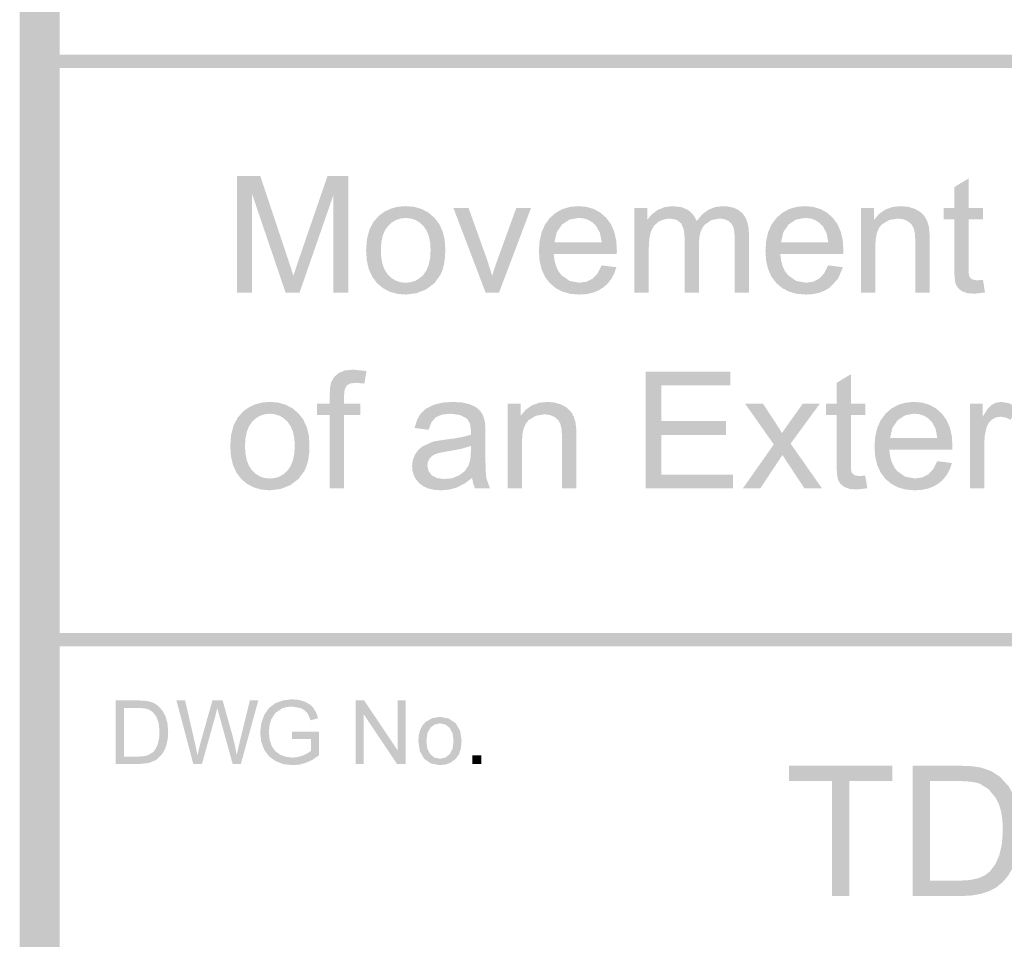
# Model space of a CAD drawing. Units: millimetres. Extents: x 5 to 292, y 5 to 205.
# Drawn here: x 236 to 254, y 23 to 40 of the extents above; entities that cross this region are included whole.
import ezdxf

# ---------------------------------------------------------------- set-up
doc = ezdxf.new("R2010")
doc.units = ezdxf.units.MM
doc.layers.add('Layers', color=7, linetype='Continuous')

msp = doc.modelspace()

# ---------------------------------------------------------------- hatches: boundary and pattern name
at = {"layer": 'Layers'}
h = msp.add_hatch(color=7, dxfattribs=at)
h.dxf.hatch_style = 2
h.paths.add_polyline_path([(235.579779, 5.982406), (236.341426, 5.982406), (235.579779, 63.047739)])
h = msp.add_hatch(color=7, dxfattribs=at)
h.dxf.hatch_style = 2
h.paths.add_polyline_path([(236.341461, 5.982406), (235.579814, 63.047739), (236.341461, 62.285739)])
h = msp.add_hatch(color=7, dxfattribs=at)
h.paths.add_polyline_path([(236.00283, 39.552457), (290.782163, 39.552457), (290.831679, 39.562428), (290.872166, 39.589631), (290.89949, 39.629996), (290.909516, 39.679457), (290.89949, 39.729121), (290.872166, 39.769591), (290.831679, 39.796832), (290.782163, 39.806809), (236.00283, 39.806809), (235.953369, 39.796832), (235.913004, 39.769591), (235.885801, 39.729121), (235.87583, 39.679457), (235.885801, 39.629996), (235.913004, 39.589631), (235.953369, 39.562428)])
h.paths.add_polyline_path([(236.00283, 14.57579), (290.952202, 14.57579), (291.001663, 14.585767), (291.042028, 14.613008), (291.069231, 14.653478), (291.079202, 14.703143), (291.069231, 14.752603), (291.042028, 14.792969), (291.001663, 14.820171), (290.952202, 14.830143), (236.00283, 14.830143), (235.953369, 14.820171), (235.913004, 14.792969), (235.885801, 14.752603), (235.87583, 14.703143), (235.885801, 14.653478), (235.913004, 14.613008), (235.953369, 14.585767)])
h.paths.add_polyline_path([(236.00283, 21.518809), (290.782163, 21.518809), (290.831679, 21.528781), (290.872166, 21.555983), (290.89949, 21.596349), (290.909516, 21.645809), (290.89949, 21.695325), (290.872166, 21.735812), (290.831679, 21.763136), (290.782163, 21.773162), (236.00283, 21.773162), (235.953369, 21.763136), (235.913004, 21.735812), (235.885801, 21.695325), (235.87583, 21.645809), (235.885801, 21.596349), (235.913004, 21.555983), (235.953369, 21.528781)])
h = msp.add_hatch(color=7, dxfattribs=at)
h.paths.add_polyline_path([(239.998779, 35.278131), (239.998779, 37.169725), (240.64154, 35.278131), (240.906829, 35.278131), (241.552413, 37.137975), (241.552413, 35.278131), (241.835693, 35.278131), (241.835693, 37.500278), (241.440229, 37.500278), (240.90824, 35.954053), (240.83839, 35.747722), (240.789707, 35.597747), (240.7468, 35.734801), (240.683521, 35.926889), (240.157882, 37.500278), (239.715499, 37.500278), (239.715499, 35.278131)])
h.paths.add_polyline_path([(242.382146, 35.458753), (242.494467, 35.363778), (242.622961, 35.295858), (242.76766, 35.255057), (242.928599, 35.241442), (243.131093, 35.266224), (243.317713, 35.340219), (243.474434, 35.458665), (243.589351, 35.616797), (243.630042, 35.71423), (243.659025, 35.828199), (243.676366, 35.958705), (243.682132, 36.105747), (243.668969, 36.287036), (243.62948, 36.447721), (243.563665, 36.587702), (243.471524, 36.706881), (243.358513, 36.802004), (243.230488, 36.869908), (243.087249, 36.910626), (242.928599, 36.924192), (242.784963, 36.913013), (242.652903, 36.879477), (242.53222, 36.823584), (242.422715, 36.745333), (242.313757, 36.62336), (242.236052, 36.472283), (242.189502, 36.292102), (242.174007, 36.082817), (242.187032, 35.890999), (242.226086, 35.723027), (242.291135, 35.578934)])
h.paths.add_polyline_path([(242.589579, 36.545308), (242.661154, 36.612391), (242.741494, 36.660226), (242.830631, 36.688878), (242.928599, 36.698414), (243.025353, 36.688817), (243.113939, 36.660005), (243.194257, 36.611945), (243.266207, 36.544603), (243.325474, 36.458608), (243.367807, 36.354588), (243.393207, 36.23251), (243.401674, 36.092342), (243.393317, 35.944032), (243.36816, 35.816028), (243.326069, 35.708266), (243.266913, 35.620678), (243.195001, 35.553077), (243.114689, 35.50479), (243.02591, 35.475818), (242.928599, 35.466161), (242.830631, 35.475758), (242.741494, 35.50457), (242.661154, 35.55263), (242.589579, 35.619972), (242.530368, 35.706629), (242.488156, 35.812633), (242.462877, 35.938018), (242.454465, 36.082817), (242.462877, 36.227808), (242.488156, 36.353221), (242.530368, 36.459054)])
h.paths.add_polyline_path([(244.704129, 35.278131), (245.313024, 36.887856), (245.032918, 36.887856), (244.675201, 35.905722), (244.617302, 35.73952), (244.573954, 35.599511), (244.47059, 35.923714), (244.124515, 36.887856), (243.836649, 36.887856), (244.449071, 35.278131)])
h.paths.add_polyline_path([(246.488126, 35.544831), (246.371225, 35.485784), (246.232363, 35.466161), (246.047375, 35.501395), (245.89546, 35.607272), (245.835614, 35.685451), (245.790552, 35.779207), (245.760373, 35.888508), (245.745176, 36.013319), (246.946032, 36.013319), (246.947443, 36.085992), (246.934671, 36.274248), (246.896334, 36.440048), (246.832399, 36.583425), (246.742832, 36.704411), (246.633085, 36.800664), (246.508588, 36.869335), (246.369273, 36.910488), (246.215076, 36.924192), (246.056337, 36.910169), (245.91301, 36.8681), (245.785162, 36.797985), (245.672857, 36.699825), (245.581179, 36.57632), (245.515694, 36.430126), (245.476404, 36.261179), (245.463307, 36.069411), (245.476272, 35.884065), (245.515165, 35.720646), (245.579988, 35.579122), (245.67074, 35.459458), (245.783315, 35.364225), (245.914113, 35.296078), (246.063101, 35.255117), (246.230246, 35.241442), (246.36445, 35.249974), (246.486054, 35.275573), (246.595024, 35.318237), (246.691326, 35.377967), (246.774565, 35.453119), (246.843418, 35.542097), (246.898049, 35.644964), (246.938624, 35.761789), (246.656754, 35.796714), (246.583288, 35.647224)])
h.paths.add_polyline_path([(245.902163, 36.574236), (246.045434, 36.668384), (246.218604, 36.699825), (246.317492, 36.690024), (246.406723, 36.660578), (246.486296, 36.611421), (246.556213, 36.542486), (246.624695, 36.415486), (246.659576, 36.237686), (245.760346, 36.237686), (245.802811, 36.427128)])
h.paths.add_polyline_path([(247.553868, 35.278131), (247.553868, 36.113156), (247.564804, 36.30736), (247.597965, 36.449706), (247.655512, 36.552584), (247.739782, 36.627153), (247.841691, 36.672573), (247.95286, 36.687831), (248.082947, 36.665076), (248.171229, 36.596814), (248.220927, 36.483219), (248.237551, 36.324117), (248.237551, 35.278131), (248.510249, 35.278131), (248.510249, 36.213344), (248.51731, 36.329226), (248.538427, 36.428142), (248.573501, 36.510058), (248.622432, 36.574942), (248.749211, 36.659697), (248.904301, 36.687831), (248.99254, 36.676762), (249.068343, 36.643733), (249.127213, 36.592889), (249.164651, 36.528022), (249.184363, 36.432949), (249.19111, 36.292367), (249.19111, 35.278131), (249.462396, 35.278131), (249.462396, 36.383383), (249.454381, 36.512147), (249.430293, 36.623184), (249.390065, 36.716361), (249.333632, 36.791547), (249.262189, 36.849629), (249.176955, 36.891075), (249.077896, 36.915918), (248.964979, 36.924192), (248.819254, 36.906591), (248.687916, 36.853768), (248.570932, 36.76569), (248.468268, 36.642322), (248.404195, 36.7609), (248.307049, 36.850108), (248.1763, 36.905671), (248.013538, 36.924192), (247.861402, 36.906332), (247.726729, 36.852225), (247.613532, 36.768661), (247.52494, 36.662078), (247.52494, 36.887856), (247.281171, 36.887856), (247.281171, 35.278131)])
h.paths.add_polyline_path([(250.800482, 35.544831), (250.683889, 35.485784), (250.545071, 35.466161), (250.359907, 35.501395), (250.207815, 35.607272), (250.148174, 35.685451), (250.103217, 35.779207), (250.073076, 35.888508), (250.057885, 36.013319), (251.25874, 36.013319), (251.260151, 36.085992), (251.24738, 36.274248), (251.209043, 36.440048), (251.145107, 36.583425), (251.05554, 36.704411), (250.945793, 36.800664), (250.821296, 36.869335), (250.681982, 36.910488), (250.527785, 36.924192), (250.368996, 36.910169), (250.225586, 36.8681), (250.097721, 36.797985), (249.985565, 36.699825), (249.893738, 36.57632), (249.82827, 36.430126), (249.789063, 36.261179), (249.776015, 36.069411), (249.78893, 35.884065), (249.827741, 35.720646), (249.892548, 35.579122), (249.983449, 35.459458), (250.095874, 35.364225), (250.226689, 35.296078), (250.37576, 35.255117), (250.542954, 35.241442), (250.677103, 35.249974), (250.798586, 35.275573), (250.907434, 35.318237), (251.003682, 35.377967), (251.155906, 35.542097), (251.250979, 35.761789), (250.969463, 35.796714), (250.89582, 35.647224)])
h.paths.add_polyline_path([(250.214871, 36.574236), (250.357966, 36.668384), (250.53096, 36.699825), (250.630002, 36.690024), (250.719255, 36.660578), (250.79885, 36.611421), (250.868921, 36.542486), (250.937227, 36.415486), (250.971932, 36.237686), (250.073054, 36.237686), (250.11552, 36.427128)])
h.paths.add_polyline_path([(251.866576, 35.278131), (251.866576, 36.157253), (251.874459, 36.29945), (251.89815, 36.416941), (251.937716, 36.509628), (251.993224, 36.577411), (252.131557, 36.66027), (252.294496, 36.687831), (252.396184, 36.675439), (252.484643, 36.638442), (252.553126, 36.581071), (252.597532, 36.506503), (252.62108, 36.402963), (252.629282, 36.257089), (252.629282, 35.278131), (252.901979, 35.278131), (252.901979, 36.268025), (252.898099, 36.42898), (252.88681, 36.533314), (252.853208, 36.641969), (252.802143, 36.73475), (252.726119, 36.811611), (252.619404, 36.872333), (252.491214, 36.911227), (252.351646, 36.924192), (252.193971, 36.907644), (252.055974, 36.857958), (251.937755, 36.775066), (251.839413, 36.658903), (251.839413, 36.887856), (251.593526, 36.887856), (251.593526, 35.278131)])
h.paths.add_polyline_path([(253.796271, 35.511669), (253.70349, 35.531425), (253.656571, 35.584342), (253.645767, 35.638405), (253.642107, 35.734272), (253.642107, 36.675836), (253.916215, 36.675836), (253.916215, 36.887856), (253.642107, 36.887856), (253.642107, 37.450183), (253.370468, 37.286494), (253.370468, 36.887856), (253.17009, 36.887856), (253.17009, 36.675836), (253.370468, 36.675836), (253.370468, 35.749442), (253.372574, 35.637203), (253.378847, 35.546065), (253.38922, 35.476094), (253.403629, 35.427356), (253.449093, 35.358211), (253.518635, 35.303883), (253.617501, 35.268473), (253.749704, 35.256611), (253.955726, 35.281306), (253.916215, 35.5219)])
h = msp.add_hatch(color=7, dxfattribs=at)
h.paths.add_polyline_path([(239.796214, 31.733455), (239.908684, 31.638535), (240.037161, 31.570736), (240.181778, 31.530056), (240.342667, 31.516496), (240.545161, 31.541235), (240.731781, 31.614921), (240.888502, 31.733499), (241.00342, 31.891499), (241.044166, 31.988932), (241.07327, 32.102901), (241.090732, 32.233407), (241.096553, 32.380449), (241.083335, 32.561887), (241.043725, 32.722555), (240.977788, 32.862454), (240.885592, 32.981582), (240.772582, 33.076706), (240.644557, 33.14461), (240.501318, 33.185328), (240.342667, 33.198894), (240.199031, 33.187715), (240.066971, 33.154179), (239.946288, 33.098286), (239.836784, 33.020035), (239.727974, 32.898068), (239.650252, 32.747029), (239.60362, 32.566953), (239.588075, 32.357871), (239.6011, 32.16585), (239.640154, 31.997773), (239.705203, 31.853642)])
h.paths.add_polyline_path([(240.003647, 32.82001), (240.075223, 32.887148), (240.155562, 32.935104), (240.244699, 32.963877), (240.342667, 32.973469), (240.439422, 32.963817), (240.528008, 32.934884), (240.608325, 32.886702), (240.680275, 32.819305), (240.739597, 32.73331), (240.782052, 32.62929), (240.807573, 32.507212), (240.816095, 32.367044), (240.807683, 32.218734), (240.782404, 32.09073), (240.740192, 31.982968), (240.680981, 31.89538), (240.609119, 31.827779), (240.52889, 31.779492), (240.440127, 31.75052), (240.342667, 31.740863), (240.244699, 31.75046), (240.155562, 31.779272), (240.075223, 31.827332), (240.003647, 31.894674), (239.944436, 31.981386), (239.902224, 32.087511), (239.876945, 32.213018), (239.868534, 32.357871), (239.876945, 32.502659), (239.902224, 32.627967), (239.944436, 32.733762)])
h.paths.add_polyline_path([(241.753072, 31.552832), (241.753072, 32.950538), (242.066692, 32.950538), (242.066692, 33.16291), (241.753072, 33.16291), (241.753072, 33.31143), (241.765905, 33.433844), (241.803873, 33.509691), (241.873811, 33.549687), (241.980261, 33.56296), (242.140775, 33.547791), (242.181697, 33.785563), (241.927345, 33.81308), (241.768198, 33.796631), (241.649003, 33.74711), (241.564733, 33.671131), (241.510361, 33.575308), (241.488754, 33.475427), (241.481434, 33.334007), (241.481434, 33.16291), (241.240486, 33.16291), (241.240486, 32.950538), (241.481434, 32.950538), (241.481434, 31.552832)])
h.paths.add_polyline_path([(244.246506, 31.552832), (244.531903, 31.552832), (244.463111, 31.746155), (244.45524, 31.814147), (244.449618, 31.917031), (244.446244, 32.054775), (244.44512, 32.227344), (244.44512, 32.59141), (244.441812, 32.745089), (244.431361, 32.842941), (244.398244, 32.945246), (244.346342, 33.028502), (244.268951, 33.096059), (244.1569, 33.150916), (244.008954, 33.186811), (243.822114, 33.198894), (243.626984, 33.184782), (243.456989, 33.142096), (243.317818, 33.073172), (243.215689, 32.980171), (243.143987, 32.858287), (243.096097, 32.703594), (243.362445, 32.666905), (243.418713, 32.812249), (243.498264, 32.905735), (243.615607, 32.956403), (243.782956, 32.973469), (243.96349, 32.950229), (244.093753, 32.880688), (244.15152, 32.787819), (244.170659, 32.645738), (244.170218, 32.62047), (244.169248, 32.57483), (244.080441, 32.548305), (243.969708, 32.523765), (243.837212, 32.501209), (243.68312, 32.480638), (243.540994, 32.460574), (243.440409, 32.439716), (243.243911, 32.35011), (243.164889, 32.281451), (243.1028, 32.193477), (243.062495, 32.09051), (243.049178, 31.977224), (243.058053, 31.88107), (243.08472, 31.79378), (243.129248, 31.715485), (243.1917, 31.646319), (243.2707, 31.589571), (243.364914, 31.548996), (243.474474, 31.524627), (243.599511, 31.516496), (243.754954, 31.529858), (243.900078, 31.569413), (244.043218, 31.641644), (244.192178, 31.751446), (244.211801, 31.644863)])
h.paths.add_polyline_path([(244.169248, 32.260857), (244.158311, 32.102416), (244.12515, 31.98816), (244.051287, 31.880828), (243.944881, 31.799424), (243.813383, 31.747522), (243.664422, 31.73028), (243.52437, 31.748492), (243.422417, 31.802952), (243.360504, 31.884973), (243.339867, 31.984985), (243.34948, 32.053027), (243.377614, 32.114455), (243.423828, 32.165784), (243.485917, 32.203355), (243.579932, 32.231974), (243.723689, 32.257682), (243.983378, 32.30469), (244.169248, 32.360694)])
h.paths.add_polyline_path([(245.140797, 31.552832), (245.140797, 32.431955), (245.148735, 32.574152), (245.172547, 32.691643), (245.212235, 32.78433), (245.267797, 32.852113), (245.406086, 32.934972), (245.568717, 32.962532), (245.670537, 32.950318), (245.758864, 32.913496), (245.827656, 32.855861), (245.872106, 32.781557), (245.895654, 32.677753), (245.903856, 32.532144), (245.903856, 31.552832), (246.176553, 31.552832), (246.176553, 32.542727), (246.17254, 32.703682), (246.161384, 32.808016), (246.127782, 32.916804), (246.076717, 33.009452), (246.000693, 33.086313), (245.893978, 33.147035), (245.765743, 33.185929), (245.625867, 33.198894), (245.468396, 33.182346), (245.330504, 33.13266), (245.212323, 33.049768), (245.113986, 32.933605), (245.113986, 33.16291), (244.8681, 33.16291), (244.8681, 31.552832)])
h.paths.add_polyline_path([(249.156467, 31.552832), (249.156467, 31.814946), (247.792275, 31.814946), (247.792275, 32.571655), (249.022059, 32.571655), (249.022059, 32.832357), (247.792275, 32.832357), (247.792275, 33.512866), (249.105667, 33.512866), (249.105667, 33.77498), (247.498764, 33.77498), (247.498764, 31.552832)])
h.paths.add_polyline_path([(249.676814, 31.552832), (250.099795, 32.188185), (250.187284, 32.053071), (250.518189, 31.552832), (250.852975, 31.552832), (250.254311, 32.404791), (250.810289, 33.16291), (250.484322, 33.16291), (250.213389, 32.782263), (250.09027, 32.605169), (250.041101, 32.686263), (249.978439, 32.785085), (249.731142, 33.16291), (249.390006, 33.16291), (249.934342, 32.389621), (249.345909, 31.552832)])
h.paths.add_polyline_path([(251.556414, 31.786371), (251.463281, 31.806127), (251.416361, 31.859044), (251.405558, 31.913239), (251.401897, 32.008974), (251.401897, 32.950538), (251.676359, 32.950538), (251.676359, 33.16291), (251.401897, 33.16291), (251.401897, 33.725238), (251.130611, 33.561549), (251.130611, 33.16291), (250.930234, 33.16291), (250.930234, 32.950538), (251.130611, 32.950538), (251.130611, 32.024144), (251.132667, 31.911955), (251.138858, 31.8209), (251.149215, 31.750945), (251.163772, 31.702057), (251.209104, 31.633089), (251.278778, 31.578938), (251.3776, 31.543528), (251.509495, 31.531666), (251.715517, 31.556007), (251.676359, 31.796955)])
h.paths.add_polyline_path([(252.876509, 31.819532), (252.759916, 31.760619), (252.621097, 31.740863), (252.435933, 31.776097), (252.283842, 31.881974), (252.2242, 31.960302), (252.179243, 32.054042), (252.149103, 32.163259), (252.133911, 32.288021), (253.334767, 32.288021), (253.336178, 32.360694), (253.323406, 32.54895), (253.285069, 32.71475), (253.221134, 32.858127), (253.131567, 32.979113), (253.02182, 33.075366), (252.897322, 33.144037), (252.758008, 33.18519), (252.603811, 33.198894), (252.445023, 33.184876), (252.301613, 33.142846), (252.173748, 33.072836), (252.061592, 32.97488), (251.969765, 32.851319), (251.904297, 32.705005), (251.865089, 32.535936), (251.852042, 32.344113), (251.864957, 32.158767), (251.903768, 31.995348), (251.968574, 31.853824), (252.059475, 31.73416), (252.171901, 31.638982), (252.302716, 31.570956), (252.451786, 31.530117), (252.618981, 31.516496), (252.75313, 31.525024), (252.874612, 31.550584), (252.983461, 31.593143), (253.079709, 31.652669), (253.162997, 31.727871), (253.231932, 31.816931), (253.28658, 31.919815), (253.327006, 32.036491), (253.045489, 32.071416), (252.971847, 31.922059)])
h.paths.add_polyline_path([(252.290897, 32.848938), (252.433993, 32.943262), (252.606986, 32.97488), (252.706023, 32.965024), (252.795237, 32.935457), (252.874728, 32.886178), (252.944595, 32.817188), (253.01321, 32.690188), (253.047959, 32.512388), (252.149081, 32.512388), (252.191546, 32.70183)])
h.paths.add_polyline_path([(253.939781, 31.552832), (253.939781, 32.395619), (253.951158, 32.561733), (253.985289, 32.713824), (254.025462, 32.799196), (254.086536, 32.863402), (254.162428, 32.903707), (254.24705, 32.917024), (254.347239, 32.902384), (254.447428, 32.85811), (254.541267, 33.111052), (254.399979, 33.176933), (254.260809, 33.198894), (254.169351, 33.185488), (254.085831, 33.144566), (254.002487, 33.060737), (253.912264, 32.918435), (253.912264, 33.16291), (253.666731, 33.16291), (253.666731, 31.552832)])
h.paths.add_polyline_path([(254.976595, 31.552832), (254.976595, 32.431955), (254.984472, 32.574152), (255.008124, 32.691643), (255.047586, 32.78433), (255.102889, 32.852113), (255.241443, 32.934972), (255.403809, 32.962532), (255.506158, 32.950318), (255.593956, 32.913496), (255.663012, 32.855861), (255.707197, 32.781557), (255.730834, 32.677753), (255.738595, 32.532144), (255.738595, 31.552832), (256.011645, 31.552832), (256.011645, 32.542727), (256.007896, 32.703682), (255.996475, 32.808016), (255.963402, 32.916804), (255.911809, 33.009452), (255.835653, 33.086313), (255.72907, 33.147035), (255.601452, 33.185929), (255.461664, 33.198894), (255.304033, 33.182346), (255.16608, 33.13266), (255.047773, 33.049768), (254.949078, 32.933605), (254.949078, 33.16291), (254.703897, 33.16291), (254.703897, 31.552832)])
h.paths.add_polyline_path([(257.535645, 31.552832), (257.820336, 31.552832), (257.751192, 31.746155), (257.743635, 31.814147), (257.73836, 31.917031), (257.735267, 32.054775), (257.734259, 32.227344), (257.734259, 32.59141), (257.730687, 32.745089), (257.7205, 32.842941), (257.686854, 32.945246), (257.635481, 33.028502), (257.557561, 33.096059), (257.446039, 33.150916), (257.297828, 33.186811), (257.111253, 33.198894), (256.915902, 33.184782), (256.745422, 33.142096), (256.606604, 33.073172), (256.504828, 32.980171), (256.433082, 32.858287), (256.384884, 32.703594), (256.651584, 32.666905), (256.707322, 32.812249), (256.787403, 32.905735), (256.904261, 32.956403), (257.071389, 32.973469), (257.252188, 32.950229), (257.382186, 32.880688), (257.440307, 32.787819), (257.459797, 32.645738), (257.459268, 32.62047), (257.457681, 32.57483), (257.368974, 32.548305), (257.258405, 32.523765), (257.125943, 32.501209), (256.971553, 32.480638), (256.829692, 32.460574), (256.728842, 32.439716), (256.532345, 32.35011), (256.45394, 32.281451), (256.391939, 32.193477), (256.351634, 32.09051), (256.338317, 31.977224), (256.347081, 31.88107), (256.373507, 31.79378), (256.417791, 31.715485), (256.480134, 31.646319), (256.559134, 31.589571), (256.653347, 31.548996), (256.762907, 31.524627), (256.887945, 31.516496), (257.04374, 31.529858), (257.189217, 31.569413), (257.332004, 31.641644), (257.480611, 31.751446), (257.500323, 31.644863)])
h.paths.add_polyline_path([(257.457681, 32.260857), (257.446833, 32.102416), (257.414289, 31.98816), (257.340426, 31.880828), (257.23402, 31.799424), (257.102257, 31.747522), (256.953561, 31.73028), (256.813376, 31.748492), (256.711556, 31.802952), (256.649643, 31.884973), (256.629006, 31.984985), (256.638354, 32.053027), (256.666753, 32.114455), (256.712879, 32.165784), (256.77435, 32.203355), (256.868983, 32.231974), (257.012828, 32.257682), (257.272428, 32.30469), (257.457681, 32.360694)])
h.paths.add_polyline_path([(258.423939, 33.77498), (258.151242, 33.77498), (258.151242, 31.552832), (258.423939, 31.552832)])
h.paths.add_polyline_path([(261.097995, 31.909138), (261.007568, 31.846834), (260.907715, 31.80229), (260.798404, 31.77554), (260.6796, 31.766616), (260.48372, 31.79281), (260.302128, 31.871391), (260.150654, 32.002536), (260.044953, 32.187127), (259.983041, 32.416741), (259.962403, 32.682074), (259.979821, 32.89868), (260.0319, 33.108935), (260.127635, 33.294893), (260.273906, 33.438782), (260.467184, 33.530725), (260.702531, 33.561549), (260.906084, 33.533812), (261.072595, 33.450777), (261.201755, 33.307152), (261.296256, 33.097646), (261.585886, 33.166085), (261.532771, 33.311209), (261.462326, 33.439135), (261.37455, 33.549863), (261.269445, 33.643394), (261.14901, 33.717532), (261.015312, 33.77057), (260.868452, 33.802441), (260.708528, 33.81308), (260.426526, 33.779654), (260.169131, 33.679024), (260.054054, 33.604075), (259.952834, 33.513615), (259.865571, 33.407611), (259.792364, 33.28603), (259.734079, 33.151362), (259.692528, 33.005615), (259.667646, 32.848822), (259.659367, 32.681016), (259.68878, 32.372732), (259.777195, 32.084821), (259.842321, 31.954531), (259.921172, 31.840479), (260.013583, 31.742765), (260.119389, 31.661488), (260.240392, 31.597387), (260.378063, 31.551642), (260.532536, 31.524219), (260.703942, 31.515085), (260.870822, 31.526986), (261.024308, 31.562666), (261.164367, 31.622093), (261.290964, 31.705232), (261.402029, 31.811049), (261.494473, 31.938463), (261.56833, 32.087374), (261.623634, 32.257682), (261.330123, 32.332119), (261.292811, 32.200544), (261.241708, 32.086232), (261.17678, 31.989119)])
h.paths.add_polyline_path([(263.05697, 31.552832), (263.341309, 31.552832), (263.272517, 31.746155), (263.264905, 31.814147), (263.259508, 31.917031), (263.256295, 32.054775), (263.255231, 32.227344), (263.255231, 32.59141), (263.251659, 32.745089), (263.241472, 32.842941), (263.20787, 32.945246), (263.156806, 33.028502), (263.078886, 33.096059), (262.967364, 33.150916), (262.818977, 33.186811), (262.632225, 33.198894), (262.437007, 33.184782), (262.266395, 33.142096), (262.127621, 33.073172), (262.026153, 32.980171), (261.954142, 32.858287), (261.906209, 32.703594), (262.172909, 32.666905), (262.228603, 32.812249), (262.308375, 32.905735), (262.425365, 32.956403), (262.592361, 32.973469), (262.773425, 32.950229), (262.903159, 32.880688), (262.961455, 32.787819), (262.981123, 32.645738), (262.980593, 32.62047), (262.979006, 32.57483), (262.890095, 32.548305), (262.779422, 32.523765), (262.646921, 32.501209), (262.492525, 32.480638), (262.350797, 32.460574), (262.249814, 32.439716), (262.05367, 32.35011), (261.975088, 32.281451), (261.912911, 32.193477), (261.872739, 32.09051), (261.859289, 31.977224), (261.868103, 31.88107), (261.894611, 31.79378), (261.938912, 31.715485), (262.001106, 31.646319), (262.080161, 31.589571), (262.174496, 31.548996), (262.284177, 31.524627), (262.40927, 31.516496), (262.564889, 31.529858), (262.710189, 31.569413), (262.853108, 31.641644), (263.001584, 31.751446), (263.021604, 31.644863)])
h.paths.add_polyline_path([(262.979006, 32.260857), (262.968158, 32.102416), (262.935614, 31.98816), (262.861575, 31.880828), (262.754992, 31.799424), (262.623362, 31.747522), (262.474534, 31.73028), (262.334525, 31.748492), (262.232881, 31.802952), (262.17066, 31.884973), (262.149978, 31.984985), (262.159371, 32.053027), (262.188078, 32.114455), (262.233895, 32.165784), (262.295322, 32.203355), (262.390087, 32.231974), (262.5338, 32.257682), (262.793709, 32.30469), (262.979006, 32.360694)])
h.paths.add_polyline_path([(264.379886, 31.552832), (264.989486, 33.16291), (264.709028, 33.16291), (264.351311, 32.180777), (264.292927, 32.01453), (264.249359, 31.874213), (264.1467, 32.198416), (263.800978, 33.16291), (263.513111, 33.16291), (264.125534, 31.552832)])
h.paths.add_polyline_path([(265.504895, 33.77498), (265.232197, 33.77498), (265.232197, 33.46136), (265.504895, 33.46136)])
h.paths.add_polyline_path([(265.504895, 33.16291), (265.232197, 33.16291), (265.232197, 31.553185), (265.504895, 31.553185)])
h.paths.add_polyline_path([(266.396364, 31.786371), (266.302878, 31.806127), (266.255959, 31.859044), (266.245155, 31.913239), (266.241495, 32.008974), (266.241495, 32.950538), (266.515603, 32.950538), (266.515603, 33.16291), (266.241495, 33.16291), (266.241495, 33.725238), (265.969856, 33.561549), (265.969856, 33.16291), (265.770184, 33.16291), (265.770184, 32.950538), (265.969856, 32.950538), (265.969856, 32.024144), (265.971972, 31.911955), (265.978322, 31.8209), (265.988906, 31.750945), (266.003722, 31.702057), (266.049187, 31.633089), (266.118728, 31.578938), (266.217374, 31.543528), (266.349092, 31.531666), (266.55582, 31.556007), (266.515603, 31.796955)])
h.paths.add_polyline_path([(266.946345, 30.899841), (267.0677, 30.915451), (267.171064, 30.962282), (267.259744, 31.043377), (267.337575, 31.160191), (267.367749, 31.220571), (267.40328, 31.301655), (267.444235, 31.403376), (267.490681, 31.525669), (268.103103, 33.16291), (267.830406, 33.16291), (267.486447, 32.224521), (267.374264, 31.857632), (267.257142, 32.230519), (266.922356, 33.16291), (266.628139, 33.16291), (267.23915, 31.549657), (267.215161, 31.483335), (267.165287, 31.351308), (267.131553, 31.280135), (267.041947, 31.195469), (266.978403, 31.172626), (266.896603, 31.16513), (266.740322, 31.189119), (266.770661, 30.932649)])
h.paths.add_polyline_path([(269.920967, 31.552832), (270.392278, 33.246166), (270.423852, 33.365008), (270.457542, 33.506869), (270.465871, 33.472434), (270.480252, 33.417395), (270.500652, 33.341917), (270.527039, 33.246166), (270.995528, 31.552832), (271.278809, 31.552832), (271.888761, 33.77498), (271.593134, 33.77498), (271.244589, 32.347288), (271.182544, 32.090113), (271.133464, 31.86363), (271.063702, 32.244586), (270.960603, 32.650677), (270.642398, 33.77498), (270.288209, 33.77498), (269.864875, 32.274263), (269.852897, 32.228308), (269.832287, 32.144485), (269.803012, 32.022892), (269.765039, 31.86363), (269.670847, 32.31836), (269.333239, 33.77498), (269.031261, 33.77498), (269.621106, 31.552832)])
h.paths.add_polyline_path([(273.117839, 31.552832), (273.403236, 31.552832), (273.334092, 31.746155), (273.326425, 31.814147), (273.320907, 31.917031), (273.317572, 32.054775), (273.316453, 32.227344), (273.316453, 32.59141), (273.313146, 32.745089), (273.302695, 32.842941), (273.269578, 32.945246), (273.217675, 33.028502), (273.140285, 33.096059), (273.028234, 33.150916), (272.880287, 33.186811), (272.693447, 33.198894), (272.498185, 33.184782), (272.328322, 33.142096), (272.189019, 33.073172), (272.087022, 32.980171), (272.015276, 32.858287), (271.967078, 32.703594), (272.233778, 32.666905), (272.290046, 32.812249), (272.369597, 32.905735), (272.486808, 32.956403), (272.654289, 32.973469), (272.834779, 32.950229), (272.964734, 32.880688), (273.02281, 32.787819), (273.041992, 32.645738), (273.041551, 32.62047), (273.040581, 32.57483), (272.951571, 32.548305), (272.840732, 32.523765), (272.708198, 32.501209), (272.5541, 32.480638), (272.412284, 32.460574), (272.311742, 32.439716), (272.115245, 32.35011), (272.03609, 32.281451), (271.974134, 32.193477), (271.933829, 32.09051), (271.920511, 31.977224), (271.929386, 31.88107), (271.956054, 31.79378), (272.000581, 31.715485), (272.063034, 31.646319), (272.141885, 31.589571), (272.236115, 31.548996), (272.345757, 31.524627), (272.470845, 31.516496), (272.626287, 31.529858), (272.771411, 31.569413), (272.914551, 31.641644), (273.063511, 31.751446), (273.083135, 31.644863)])
h.paths.add_polyline_path([(273.040581, 32.260857), (273.029645, 32.102416), (272.996484, 31.98816), (272.922621, 31.880828), (272.816214, 31.799424), (272.684716, 31.747522), (272.535756, 31.73028), (272.395571, 31.748492), (272.29375, 31.802952), (272.231838, 31.884973), (272.2112, 31.984985), (272.220813, 32.053027), (272.248947, 32.114455), (272.295029, 32.165784), (272.35725, 32.203355), (272.451266, 32.231974), (272.595022, 32.257682), (272.854711, 32.30469), (273.040581, 32.360694)])
h.paths.add_polyline_path([(274.006134, 33.77498), (273.733436, 33.77498), (273.733436, 31.552832), (274.006134, 31.552832)])
h.paths.add_polyline_path([(274.695814, 33.77498), (274.423117, 33.77498), (274.423117, 31.552832), (274.695814, 31.552832)])
h = msp.add_hatch(color=7, dxfattribs=at)
h.dxf.hatch_style = 2
h.paths.add_polyline_path([(236.00283, 28.546072), (290.782163, 28.546072), (290.831679, 28.556044), (290.872166, 28.583246), (290.89949, 28.623612), (290.909516, 28.673072), (290.89949, 28.722737), (290.872166, 28.763207), (290.831679, 28.790448), (290.782163, 28.800425), (236.00283, 28.800425), (235.953369, 28.790448), (235.913004, 28.763207), (235.885801, 28.722737), (235.87583, 28.673072), (235.885801, 28.623612), (235.913004, 28.583246), (235.953369, 28.556044)])
h = msp.add_hatch(color=7, dxfattribs=at)
h.paths.add_polyline_path([(237.842143, 26.306074), (238.036523, 26.326888), (238.181162, 26.387213), (238.291229, 26.497633), (238.33731, 26.576699), (238.374132, 26.674022), (238.398562, 26.788454), (238.406587, 26.918497), (238.394681, 27.071779), (238.358962, 27.207069), (238.299387, 27.321722), (238.215734, 27.414149), (238.134507, 27.467331), (238.037934, 27.500933), (237.946785, 27.513941), (237.822034, 27.518219), (237.404698, 27.518219), (237.404698, 26.306074)])
h.paths.add_polyline_path([(237.565212, 27.374991), (237.819565, 27.374991), (237.942949, 27.368862), (238.026646, 27.350297), (238.109592, 27.298923), (238.179046, 27.213419), (238.225568, 27.089462), (238.241134, 26.921319), (238.233329, 26.794231), (238.209384, 26.68778), (238.17102, 26.601085), (238.120484, 26.533969), (238.011476, 26.471527), (237.930558, 26.454682), (237.823446, 26.448949), (237.565212, 26.448949)])
h = msp.add_hatch(color=7, dxfattribs=at)
h.dxf.hatch_style = 2
h.paths.add_polyline_path([(239.048643, 26.306074), (239.305818, 27.229647), (239.341448, 27.371816), (239.354016, 27.323089), (239.379548, 27.229647), (239.634959, 26.306074), (239.789476, 26.306074), (240.122146, 27.518219), (239.960926, 27.518219), (239.770779, 26.739638), (239.710101, 26.475408), (239.672089, 26.683326), (239.615557, 26.904738), (239.44199, 27.518219), (239.249021, 27.518219), (239.018304, 26.699422), (239.0117, 26.67449), (239.0004, 26.628822), (238.98447, 26.56245), (238.963976, 26.475408), (238.912118, 26.723763), (238.728321, 27.518219), (238.563573, 27.518219), (238.885307, 26.306074)])
h = msp.add_hatch(color=7, dxfattribs=at)
h.dxf.hatch_style = 2
h.paths.add_polyline_path([(241.121882, 26.781478), (241.121882, 26.5557), (241.058912, 26.511515), (240.971599, 26.469975), (240.871057, 26.440121), (240.768399, 26.430111), (240.651674, 26.44334), (240.541563, 26.483028), (240.447724, 26.549967), (240.379285, 26.644953), (240.337217, 26.767367), (240.323194, 26.916239), (240.334659, 27.043018), (240.369407, 27.160008), (240.44596, 27.279953), (240.57543, 27.368147), (240.66336, 27.393371), (240.765577, 27.401661), (240.932441, 27.369911), (240.999028, 27.332605), (241.048152, 27.285244), (241.085635, 27.222053), (241.116238, 27.139547), (241.26123, 27.179058), (241.222248, 27.289831), (241.169507, 27.377319), (241.097453, 27.445229), (241.002644, 27.496206), (240.889975, 27.527956), (240.764871, 27.538539), (240.594392, 27.520018), (240.444549, 27.464456), (240.322047, 27.37022), (240.231824, 27.236561), (240.17657, 27.077282), (240.158094, 26.906361), (240.176659, 26.736278), (240.23253, 26.582864), (240.324781, 26.455379), (240.453016, 26.362025), (240.606915, 26.304566), (240.777219, 26.285472), (240.908011, 26.297378), (241.035099, 26.333097), (241.159101, 26.392099), (241.278869, 26.474914), (241.278869, 26.924353), (240.765577, 26.923647), (240.765577, 26.781478)])
h = msp.add_hatch(color=7, dxfattribs=at)
h.dxf.hatch_style = 2
h.paths.add_polyline_path([(242.126488, 26.306074), (242.126488, 27.258574), (242.763252, 26.306074), (242.927646, 26.306074), (242.927646, 27.518219), (242.774188, 27.518219), (242.774188, 26.566424), (242.137424, 27.518219), (241.972677, 27.518219), (241.972677, 26.306074)])
h = msp.add_hatch(color=7, dxfattribs=at)
h.paths.add_polyline_path([(243.282646, 26.404605), (243.413924, 26.315705), (243.580391, 26.286072), (243.691163, 26.299522), (243.79241, 26.339694), (243.878268, 26.404473), (243.940577, 26.490683), (243.978853, 26.606041), (243.99173, 26.757383), (243.962802, 26.944047), (243.876724, 27.085466), (243.745359, 27.174366), (243.580391, 27.204), (243.430063, 27.179614), (243.304871, 27.10628), (243.245252, 27.039815), (243.20283, 26.957408), (243.177475, 26.859126), (243.169052, 26.745036), (243.197406, 26.548759)])
h.paths.add_polyline_path([(243.395535, 26.997272), (243.478438, 27.059978), (243.580391, 27.08088), (243.681682, 27.059934), (243.764188, 26.996919), (243.820059, 26.893291), (243.838624, 26.749975), (243.820147, 26.599295), (243.764894, 26.4928), (243.6823, 26.429785), (243.580391, 26.408839), (243.478438, 26.429741), (243.395535, 26.492447), (243.340149, 26.597575), (243.321805, 26.745036), (243.340149, 26.892453)])
h = msp.add_hatch(color=7, dxfattribs=at)
h.dxf.hatch_style = 2
h.paths.add_polyline_path([(244.367756, 26.475619), (244.198422, 26.475619), (244.198422, 26.306286), (244.367756, 26.306286)])
h = msp.add_hatch(color=7, dxfattribs=at)
h.paths.add_polyline_path([(251.370359, 23.794226), (251.370359, 25.983565), (252.191626, 25.983565), (252.191626, 26.276371), (250.224537, 26.276371), (250.224537, 25.983565), (251.042276, 25.983565), (251.042276, 23.794226)])
h.paths.add_polyline_path([(253.476795, 23.794226), (253.688991, 23.804809), (253.875787, 23.836559), (254.036477, 23.888771), (254.171767, 23.96109), (254.28986, 24.058413), (254.397898, 24.186162), (254.492002, 24.348175), (254.567584, 24.547759), (254.617105, 24.782268), (254.633554, 25.049057), (254.608903, 25.362367), (254.535834, 25.638901), (254.413817, 25.874248), (254.242323, 26.063293), (254.07568, 26.172037), (253.877551, 26.241093), (253.691108, 26.267595), (253.435873, 26.276371), (252.581092, 26.276371), (252.581092, 23.794226)])
h.paths.add_polyline_path([(252.909529, 25.983565), (253.431287, 25.983565), (253.567608, 25.980396), (253.68392, 25.970909), (253.78019, 25.955139), (253.856384, 25.933118), (254.025188, 25.827284), (254.166476, 25.652659), (254.222501, 25.536695), (254.26252, 25.398307), (254.286531, 25.237429), (254.294534, 25.053996), (254.278174, 24.79391), (254.22927, 24.575629), (254.151086, 24.398667), (254.047237, 24.261657), (253.950223, 24.187882), (253.824634, 24.132893), (253.658608, 24.098585), (253.439401, 24.087032), (252.909529, 24.087032)])
h.paths.add_polyline_path([(255.162015, 24.145593), (255.315914, 23.97304), (255.519026, 23.849965), (255.774305, 23.776455), (256.083823, 23.751893), (256.336103, 23.776234), (256.56219, 23.849259), (256.749912, 23.966161), (256.888156, 24.121957), (256.973264, 24.302755), (257.001751, 24.495196), (256.975866, 24.68327), (256.898387, 24.848326), (256.766669, 24.988158), (256.578065, 25.101268), (256.487776, 25.136584), (256.366133, 25.174778), (256.213138, 25.215816), (256.02879, 25.259665), (255.847467, 25.30465), (255.704543, 25.349138), (255.599917, 25.393164), (255.53349, 25.436759), (255.461082, 25.534876), (255.436829, 25.65654), (255.47096, 25.799547), (255.573354, 25.920065), (255.651676, 25.967811), (255.750139, 26.001998), (255.868777, 26.022558), (256.007623, 26.029426), (256.141976, 26.021891), (256.258801, 25.999308), (256.358163, 25.961709), (256.440129, 25.909129), (256.505872, 25.841859), (256.556501, 25.760168), (256.591983, 25.664059), (256.612284, 25.553529), (256.927315, 25.577165), (256.892081, 25.78429), (256.805254, 25.968396), (256.667317, 26.120002), (256.480698, 26.229804), (256.253862, 26.296479), (255.994217, 26.318704), (255.754902, 26.297581), (255.538076, 26.23439), (255.358027, 26.129924), (255.226926, 25.986034), (255.146757, 25.816481), (255.120034, 25.635021), (255.142083, 25.472302), (255.207523, 25.325987), (255.317413, 25.199075), (255.472812, 25.094918), (255.553962, 25.057815), (255.660842, 25.019556), (255.793388, 24.980171), (255.951531, 24.939696), (256.107569, 24.901392), (256.233313, 24.868479), (256.328761, 24.840923), (256.393915, 24.818693), (256.527265, 24.752326), (256.617223, 24.671937), (256.667714, 24.577525), (256.684604, 24.468032), (256.667097, 24.357348), (256.614401, 24.255659), (256.525854, 24.168656), (256.400265, 24.102554), (256.245572, 24.060485), (256.068654, 24.046462), (255.867703, 24.064939), (255.687654, 24.120193), (255.540501, 24.205168), (255.437534, 24.313162), (255.371873, 24.449158), (255.335581, 24.619021), (255.02549, 24.591857), (255.062796, 24.35576)])
h.paths.add_polyline_path([(257.48047, 23.751893), (258.198373, 26.318704), (257.954604, 26.318704), (257.234584, 23.751893)])
h.paths.add_polyline_path([(258.639345, 24.009068), (258.751699, 23.896554), (258.883071, 23.816187), (259.03369, 23.767966), (259.20379, 23.751893), (259.334317, 23.761076), (259.452939, 23.788582), (259.559787, 23.834344), (259.654992, 23.898296), (259.811273, 24.075302), (259.923104, 24.313162), (259.962516, 24.458033), (259.990749, 24.623871), (260.007737, 24.810744), (260.013415, 25.018718), (260.009804, 25.193729), (259.999083, 25.349888), (259.981417, 25.487129), (259.95697, 25.605387), (259.890648, 25.806426), (259.803159, 25.974393), (259.69177, 26.10814), (259.554451, 26.206168), (259.391291, 26.266493), (259.20379, 26.286601), (259.074078, 26.277528), (258.955875, 26.250265), (258.849182, 26.204746), (258.753998, 26.140904), (258.597365, 25.964691), (258.485181, 25.727096), (258.445362, 25.582181), (258.416919, 25.415769), (258.399853, 25.227926), (258.394165, 25.018718), (258.409555, 24.693131), (258.455636, 24.416394), (258.532277, 24.188406)])
h.paths.add_polyline_path([(258.86477, 25.856565), (258.932967, 25.934556), (259.011614, 25.990224), (259.100712, 26.0236), (259.200262, 26.034718), (259.302568, 26.022089), (259.396142, 25.984226), (259.480853, 25.921162), (259.556567, 25.832929), (259.619428, 25.706453), (259.664165, 25.528614), (259.69091, 25.29938), (259.699795, 25.018718), (259.69091, 24.739163), (259.664165, 24.510541), (259.619428, 24.332719), (259.556567, 24.205565), (259.481106, 24.11672), (259.397112, 24.053341), (259.304651, 24.015363), (259.20379, 24.002718), (259.103116, 24.015302), (259.010644, 24.053121), (258.926374, 24.116274), (258.850306, 24.204859), (258.788003, 24.331529), (258.743459, 24.509395), (258.716708, 24.738458), (258.707784, 25.018718), (258.717579, 25.300097), (258.746987, 25.533553), (258.796039, 25.719053)])
h.paths.add_polyline_path([(261.731795, 26.122559), (261.631733, 26.194328), (261.518409, 26.245591), (261.391921, 26.276349), (261.25237, 26.286601), (261.065993, 26.268863), (260.899592, 26.215605), (260.7533, 26.12676), (260.627248, 26.002262), (260.510975, 25.814364), (260.42784, 25.577253), (260.377911, 25.291062), (260.361254, 24.955923), (260.376274, 24.656884), (260.421358, 24.403253), (260.496538, 24.195064), (260.601848, 24.032351), (260.730921, 23.909651), (260.877456, 23.822007), (261.041586, 23.769421), (261.223442, 23.751893), (261.434933, 23.778483), (261.62314, 23.858784), (261.780126, 23.988871), (261.90007, 24.166054), (261.975344, 24.374854), (262.000612, 24.600323), (261.98719, 24.769921), (261.946946, 24.923115), (261.879912, 25.059905), (261.786123, 25.18029), (261.673543, 25.278395), (261.549586, 25.348389), (261.414251, 25.390336), (261.26754, 25.404304), (261.096839, 25.384107), (260.933812, 25.323165), (260.786924, 25.220374), (260.664643, 25.074457), (260.671246, 25.250013), (260.687838, 25.404172), (260.714351, 25.536965), (260.75072, 25.648426), (260.848837, 25.825785), (260.977909, 25.95499), (261.096795, 26.015624), (261.233673, 26.035776), (261.400184, 26.003232), (261.53812, 25.905601), (261.604222, 25.799856), (261.653126, 25.644898), (261.956515, 25.668534), (261.928546, 25.805456), (261.881726, 25.926768), (261.81612, 26.032469)])
h.paths.add_polyline_path([(260.856201, 24.987321), (260.931817, 25.051995), (261.015304, 25.098313), (261.106728, 25.126177), (261.206156, 25.135487), (261.305965, 25.126177), (261.396877, 25.098313), (261.478859, 25.051995), (261.551879, 24.987321), (261.611719, 24.906413), (261.654625, 24.811814), (261.680466, 24.703456), (261.689109, 24.581273), (261.680334, 24.454758), (261.654096, 24.342002), (261.610528, 24.243136), (261.549762, 24.158293), (261.477156, 24.09008), (261.397538, 24.041479), (261.311042, 24.012392), (261.217798, 24.002718), (261.089166, 24.021371), (260.965562, 24.077859), (260.858891, 24.170243), (260.778942, 24.297287), (260.728628, 24.444351), (260.711915, 24.598559), (260.720866, 24.712981), (260.74781, 24.815959), (260.792877, 24.907427)])

doc.saveas('drawing.dxf')
